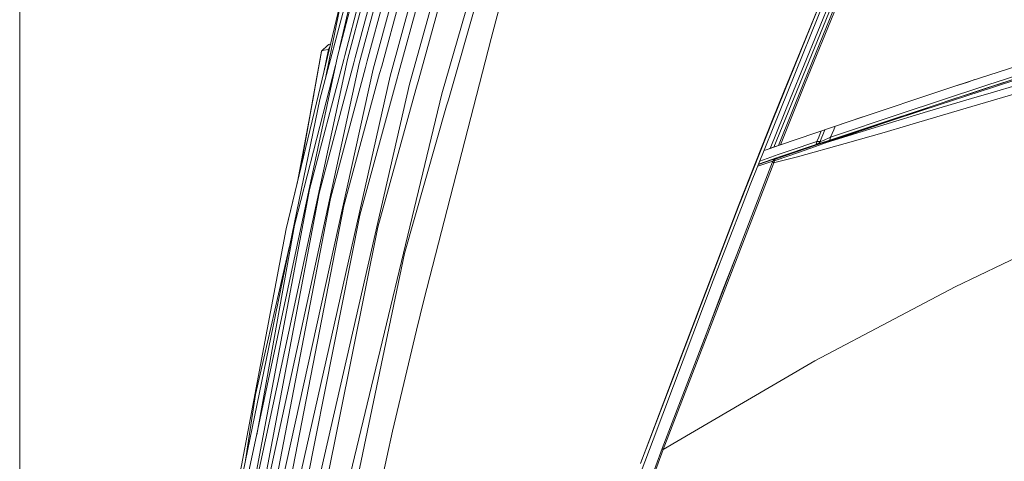
# Model space of a CAD drawing. Units: millimetres. Extents: x 794 to 8551, y -525 to 3559.
# Drawn here: x 984 to 1249, y 1643 to 1762 of the extents above; entities that cross this region are included whole.
import ezdxf

# ---------------------------------------------------------------- set-up
doc = ezdxf.new("R2010")
doc.units = ezdxf.units.MM
doc.layers.add('1', color=7, linetype='Continuous', true_color=0xffffff)
doc.styles.add('blockfont', font='simplex.shx')
doc.dimstyles.get("Standard").update_dxf_attribs({"dimtxt": 0.18, "dimasz": 0.18, "dimexe": 0.18, "dimexo": 0.0625, "dimgap": 0.09, "dimtad": 0, "dimtih": 1, "dimtoh": 1, "dimdec": 4, "dimzin": 0, "dimdsep": 46, "dimtxsty": 'Standard', "dimcen": 0.09, "dimadec": 0, "dimazin": 0, "dimtfac": 1, "dimtdec": 4, "dimtofl": 0, "dimtmove": 0, "dimatfit": 3, "dimfxl": 1, "dimtolj": 1, "dimtzin": 0, "dimarcsym": 0})

# ---------------------------------------------------------------- blocks, each defined once
blk = doc.blocks.new('_U3')
at = {"layer": '1', "color": 18, "lineweight": 13}
for p, q in [((983.659222, 1187.278026), (983.659222, 3220.492443)), ((983.659222, 3217.317443), (2423.887945, 3217.317443)), ((4365, 3217.317443), (2924.771278, 3217.317443)), ((2455.840028, 3142.317443), (2430.840028, 3142.317443)), ((2430.840028, 3142.317443), (2430.840028, 3048.567443)), ((2687.506695, 3142.317443), (2662.506695, 3142.317443)), ((2687.506695, 3048.567443), (2687.506695, 3142.317443)), ((2430.840028, 3048.567443), (2455.840028, 3048.567443)), ((2662.506695, 3048.567443), (2687.506695, 3048.567443))]:
    blk.add_line(p, q, dxfattribs=at)
at = {"layer": '1', "color": 18, "lineweight": 70}
for points in [[(983.659222, 3217.317443), (1033.659173, 3230.714902), (1033.659272, 3203.919983)], [(4365, 3217.317443), (4315.000049, 3203.919983), (4314.999951, 3230.714902)]]:
    blk.add_solid(points, dxfattribs=at)
at = {"layer": '1', "color": 18, "linetype": 'Continuous', "lineweight": 13, "char_height": 50, "attachment_point": 7, "line_spacing_factor": 0.903614, "style": 'blockfont'}
for s, insert in [('\\W1.3854;133.1', (2428.125445, 3178.421609)), ('\\W1.1047;BBC', (2767.396278, 3178.421609)), ('\\W1.2570;3381', (2455.365028, 3056.546609))]:
    blk.add_mtext(s, dxfattribs=dict(at, insert=insert))

msp = doc.modelspace()

# ---------------------------------------------------------------- linework, layer by layer
at = {"layer": '1', "color": 18, "linetype": 'Continuous', "lineweight": 13}
for p, q in [((1071.439936, 1752.103928), (1096.638634, 1847.718838)), ((1094.032126, 1845.002767), (1069.411948, 1751.793746)), ((1097.624734, 1846.810583), (1072.111085, 1750.990156)), ((1074.221089, 1751.4931), (1099.463418, 1846.554402)), ((1100.884393, 1845.14654), (1075.276568, 1749.877218)), ((1077.474549, 1750.576619), (1102.724269, 1844.830397)), ((1104.797795, 1842.946414), (1079.090073, 1748.335842)), ((1081.375554, 1749.226097), (1106.637671, 1842.568282)), ((1109.427884, 1840.222005), (1083.630278, 1746.498827)), ((1086.006596, 1747.570041), (1111.26776, 1839.783314)), ((1089.555219, 1837.407116), (1070.015465, 1754.078588)), ((1114.670232, 1836.923126), (1088.862851, 1744.309667)), ((1091.37316, 1745.69631), (1116.506293, 1836.415175)), ((1123.202517, 1830.411795), (1097.601846, 1741.687897)), ((1124.844029, 1829.315428), (1099.37711, 1740.133766)), ((1082.660879, 1808.005765), (1064.663604, 1740.189914)), ((1187.246516, 1727.359179), (1216.570094, 1798.992518)), ((1074.137318, 1785.123655), (1066.303245, 1746.368274)), ((1208.970979, 1782.647017), (1191.745713, 1740.524892)), ((1110.893443, 1756.670598), (1116.296485, 1777.0623)), ((1203.770354, 1776.055578), (1187.042907, 1734.929327)), ((1202.978328, 1774.292473), (1190.051272, 1742.510322)), ((1207.712367, 1775.124553), (1195.322707, 1744.775776)), ((1070.700617, 1768.122197), (1064.303801, 1741.565752)), ((1180.878117, 1717.143658), (1201.542094, 1768.555883)), ((1204.206183, 1765.420679), (1195.687964, 1744.562153)), ((1066.742852, 1754.789118), (1065.182879, 1753.319625)), ((1066.742852, 1754.789118), (1067.144587, 1755.023483)), ((1066.843465, 1754.862312), (1066.801908, 1754.82357)), ((1067.037791, 1754.96118), (1066.843465, 1754.862312)), ((1067.415462, 1754.483844), (1066.999629, 1753.644708)), ((1067.586281, 1755.192999), (1067.144587, 1755.023483)), ((1067.237571, 1755.062822), (1067.208341, 1755.047951)), ((1067.586302, 1755.193087), (1067.237571, 1755.062822)), ((1110.893443, 1756.670598), (1092.707112, 1686.082248)), ((1045.174792, 1638.241529), (1069.411948, 1751.793746)), ((1065.118983, 1753.159527), (1059.367851, 1721.074107)), ((1065.082982, 1753.242973), (1062.143078, 1736.772164)), ((1065.826747, 1753.926147), (1065.082982, 1753.242973)), ((1065.132125, 1753.192455), (1065.082982, 1753.242973)), ((1065.182879, 1753.319625), (1065.118983, 1753.159527)), ((1065.85665, 1753.497604), (1065.182879, 1753.319625)), ((1066.999629, 1753.644708), (1065.741023, 1747.532393)), ((1066.999629, 1753.644708), (1065.85665, 1753.497604)), ((1067.232236, 1753.723182), (1066.999629, 1753.644708)), ((1071.439936, 1752.103928), (1071.14549, 1750.987176)), ((1074.221089, 1751.4931), (1073.84105, 1750.061516)), ((1047.75162, 1637.954712), (1072.111085, 1750.990156)), ((1050.779536, 1637.546658), (1075.276568, 1749.877218)), ((1061.911061, 1715.947751), (1071.14549, 1750.987176)), ((1064.524606, 1714.976434), (1073.84105, 1750.061516)), ((1068.902065, 1749.404919), (1066.370919, 1739.524368)), ((1077.005818, 1748.826031), (1077.474549, 1750.576619)), ((1080.817178, 1747.162584), (1081.375554, 1749.226097)), ((1240.198329, 1745.116953), (1255.488351, 1750.078563)), ((1054.471686, 1637.027025), (1079.090073, 1748.335842)), ((1058.848098, 1636.303067), (1083.630278, 1746.498827)), ((1067.537024, 1713.480238), (1077.005818, 1748.826031)), ((1071.164801, 1711.497072), (1080.817178, 1747.162584)), ((1085.358336, 1745.203499), (1086.006596, 1747.570041)), ((1257.674411, 1747.543935), (1243.718102, 1743.016366)), ((1257.874205, 1748.342875), (1245.001033, 1744.168047)), ((1063.943341, 1635.427117), (1088.862851, 1744.309667)), ((1075.451806, 1709.040169), (1085.358336, 1745.203499)), ((1090.596631, 1742.892865), (1091.37316, 1745.69631)), ((1195.322707, 1744.775776), (1188.510611, 1727.79334)), ((1195.687964, 1744.562153), (1189.028695, 1727.9712)), ((1207.862809, 1734.377507), (1235.796883, 1743.655089)), ((1221.355155, 1736.305598), (1243.923619, 1743.818644)), ((1246.504739, 1743.55996), (1235.698893, 1740.035895)), ((1235.796883, 1743.655089), (1240.198329, 1745.116953)), ((1235.796883, 1743.655089), (1239.568904, 1744.901303)), ((1239.568904, 1744.901303), (1241.522397, 1745.546613)), ((1241.168216, 1742.07354), (1253.484443, 1746.08982)), ((1243.923619, 1743.818644), (1245.001033, 1744.168047)), ((1246.495202, 1742.17296), (1252.519801, 1743.938211)), ((1246.504739, 1743.55996), (1253.349974, 1745.792273)), ((1064.303766, 1741.56561), (1055.571511, 1705.313567)), ((1063.02557, 1741.48043), (1058.614531, 1717.946695)), ((1072.055056, 1635.521054), (1097.601846, 1741.687897)), ((1080.305531, 1705.74725), (1090.596631, 1742.892865)), ((1190.051272, 1742.510322), (1186.977818, 1734.954003)), ((1202.311709, 1729.23148), (1241.79931, 1742.377642)), ((1241.168216, 1742.07354), (1235.837176, 1740.33511)), ((1240.592435, 1740.443352), (1246.495202, 1742.17296)), ((1252.595618, 1741.79602), (1240.664914, 1738.294367)), ((1243.718102, 1743.016366), (1241.79931, 1742.377642)), ((1041.987851, 1630.256176), (1064.663604, 1740.189914)), ((1057.862475, 1706.311229), (1066.370919, 1739.524368)), ((1098.893836, 1738.441829), (1087.539389, 1698.679451)), ((1098.893836, 1738.441829), (1099.37711, 1740.133766)), ((1191.745713, 1740.524892), (1186.217025, 1727.005247)), ((1235.698893, 1740.035895), (1226.929858, 1737.139109)), ((1227.070048, 1737.44059), (1235.837176, 1740.33511)), ((1228.736117, 1736.938838), (1240.592435, 1740.443352)), ((1240.664914, 1738.294367), (1228.802398, 1734.782699)), ((1202.532485, 1730.039481), (1221.355155, 1736.305598)), ((1228.736117, 1736.938838), (1216.950372, 1733.394865)), ((1226.929858, 1737.139109), (1218.198493, 1734.227422)), ((1227.070048, 1737.44059), (1218.34059, 1734.535102)), ((1186.977818, 1734.954003), (1177.810862, 1711.817268)), ((1187.042907, 1734.929327), (1178.108886, 1712.380532)), ((1207.862809, 1734.377507), (1189.028695, 1727.9712)), ((1211.262595, 1735.506658), (1199.098236, 1731.396292)), ((1201.184705, 1728.462342), (1218.198493, 1734.227422)), ((1201.184705, 1728.462342), (1216.950372, 1733.394865)), ((1201.332047, 1728.80793), (1218.34059, 1734.535102)), ((1203.779108, 1732.97797), (1203.38054, 1732.037786)), ((1217.01236, 1731.297616), (1223.051503, 1733.082775)), ((1223.051503, 1733.082775), (1228.802398, 1734.782699)), ((1200.040345, 1731.714633), (1199.331477, 1730.039362)), ((1201.034401, 1732.050526), (1199.599221, 1728.730444)), ((1203.38054, 1732.037786), (1202.532485, 1730.039481)), ((1217.01236, 1731.297616), (1206.502009, 1728.340755)), ((1188.172173, 1727.677101), (1186.076117, 1726.956191)), ((1187.246516, 1727.359179), (1189.285299, 1728.058482)), ((1188.510611, 1727.79334), (1187.246516, 1727.359179)), ((1187.578395, 1724.113587), (1198.598101, 1727.879289)), ((1198.622897, 1728.085521), (1188.173487, 1724.509481)), ((1189.028695, 1727.9712), (1188.510611, 1727.79334)), ((1198.846295, 1728.894357), (1191.667512, 1726.438526)), ((1206.501992, 1728.34075), (1193.64877, 1724.724773)), ((1198.450282, 1727.517608), (1201.184705, 1728.462342)), ((1198.598101, 1727.879289), (1201.332047, 1728.80793)), ((1198.846295, 1728.894357), (1198.622897, 1728.085521)), ((1198.622897, 1728.085521), (1198.986724, 1728.207234)), ((1199.331477, 1730.039362), (1198.846295, 1728.894357)), ((1199.461654, 1728.872064), (1198.846295, 1728.894357)), ((1198.986724, 1728.207234), (1199.068267, 1728.232768)), ((1199.599221, 1728.730444), (1199.013427, 1728.181366)), ((1199.273541, 1728.235129), (1199.013427, 1728.181366)), ((1200.11945, 1728.500251), (1199.273541, 1728.235129)), ((1199.65098, 1728.850181), (1199.461654, 1728.872064)), ((1199.599221, 1728.730444), (1199.83907, 1728.829626)), ((1200.592711, 1729.165081), (1199.83907, 1728.829626)), ((1202.311709, 1729.23148), (1200.11945, 1728.500251)), ((1202.532485, 1730.039481), (1200.592711, 1729.165081)), ((1201.184705, 1728.462342), (1201.332047, 1728.80793)), ((1202.532485, 1730.039481), (1202.311709, 1729.23148)), ((1183.471178, 1723.595225), (1188.401654, 1725.321177)), ((1186.217025, 1727.005247), (1184.618013, 1726.448565)), ((1186.217025, 1727.005247), (1184.619166, 1726.451432)), ((1187.246516, 1727.359179), (1186.217025, 1727.005247)), ((1188.401654, 1725.321177), (1191.667512, 1726.438526)), ((1190.728381, 1724.819783), (1193.617299, 1725.829128)), ((1198.450282, 1727.517608), (1193.617299, 1725.829128)), ((1186.906293, 1723.381165), (1157.066062, 1646.067381)), ((1187.247708, 1723.142389), (1157.367184, 1645.841837)), ((1186.989085, 1723.594879), (1182.898183, 1722.169606)), ((1187.266066, 1724.13123), (1183.103432, 1722.680268)), ((1183.130081, 1722.746572), (1188.173487, 1724.509481)), ((1187.035277, 1723.714117), (1186.906293, 1723.381165)), ((1186.906293, 1723.381165), (1187.247708, 1723.142389)), ((1187.38766, 1724.05279), (1187.035277, 1723.714117)), ((1187.048629, 1723.701719), (1187.035277, 1723.714117)), ((1187.133982, 1723.688725), (1187.048629, 1723.701719)), ((1187.378123, 1723.670605), (1187.133982, 1723.688725)), ((1187.191151, 1723.863926), (1187.266066, 1724.13123)), ((1187.431529, 1723.667864), (1187.247708, 1723.142389)), ((1187.247708, 1723.142389), (1187.861159, 1723.287467)), ((1187.266066, 1724.13123), (1187.764838, 1724.300388)), ((1187.378123, 1723.670605), (1187.431529, 1723.667864)), ((1187.389806, 1724.053863), (1187.38766, 1724.05279)), ((1187.395051, 1724.053267), (1187.38766, 1724.05279)), ((1188.096717, 1724.395994), (1187.389806, 1724.053863)), ((1187.436536, 1724.066023), (1187.395051, 1724.053267)), ((1187.578395, 1724.113587), (1187.431529, 1723.667864)), ((1187.431529, 1723.667864), (1187.835648, 1723.809007)), ((1187.553122, 1724.104885), (1187.436536, 1724.066023)), ((1187.578395, 1724.113587), (1187.553122, 1724.104885)), ((1187.764838, 1724.300388), (1188.020423, 1724.382643)), ((1190.728381, 1724.819783), (1187.835648, 1723.809007)), ((1190.753415, 1723.990921), (1187.861159, 1723.287467)), ((1188.020423, 1724.382643), (1188.110783, 1724.406246)), ((1188.110783, 1724.406246), (1188.096717, 1724.395994)), ((1193.64877, 1724.724773), (1190.753415, 1723.990921)), ((1058.614531, 1717.946695), (1055.571511, 1705.313567)), ((1178.950265, 1712.199453), (1180.878117, 1717.143658)), ((1047.354176, 1638.509512), (1061.911061, 1715.947751)), ((1049.992755, 1638.428926), (1064.524606, 1714.976434)), ((1053.086474, 1638.233542), (1067.537024, 1713.480238)), ((1177.876189, 1711.793069), (1153.739169, 1648.570657)), ((1177.810862, 1711.817268), (1160.080865, 1665.296078)), ((1178.950265, 1712.199453), (1170.837357, 1691.393141)), ((1178.108886, 1712.380532), (1177.876189, 1711.793069)), ((1056.845382, 1637.922525), (1071.164801, 1711.497072)), ((1061.289742, 1637.399912), (1075.451806, 1709.040169)), ((1047.630503, 1649.74665), (1057.862475, 1706.311229)), ((1038.847269, 1616.809803), (1055.571511, 1705.313567)), ((1066.48536, 1636.883378), (1080.305531, 1705.74725)), ((1266.365483, 1704.173092), (1236.158803, 1689.693097)), ((1178.406399, 1701.358582), (1173.32454, 1688.375715)), ((1050.580843, 1674.781323), (1056.514729, 1700.683563)), ((1074.418738, 1635.998487), (1087.539389, 1698.679451)), ((1170.837357, 1691.393141), (1154.618218, 1648.4344)), ((1168.574527, 1675.921202), (1173.32454, 1688.375715)), ((1236.158803, 1689.693097), (1209.938243, 1675.858259)), ((1090.774968, 1677.998543), (1092.707112, 1686.082248)), ((1084.272101, 1650.789022), (1090.774968, 1677.998543)), ((1047.34154, 1660.641312), (1050.580508, 1674.77986)), ((1167.409296, 1672.865919), (1168.574527, 1675.921202)), ((1198.332265, 1669.734835), (1208.162501, 1674.921512)), ((1208.162501, 1674.921512), (1209.938243, 1675.858259)), ((1198.332265, 1669.734835), (1179.050162, 1658.488393)), ((1151.219323, 1642.044425), (1160.080865, 1665.296078)), ((1044.604927, 1642.943955), (1047.34154, 1660.641312)), ((1157.367184, 1645.841837), (1179.050162, 1658.488393)), ((1084.272101, 1650.789022), (1074.444726, 1606.00388)), ((1151.345208, 1642.300129), (1153.739169, 1648.570657)), ((1154.618218, 1648.4344), (1151.37048, 1639.832497)), ((1157.066062, 1646.067381), (1144.459203, 1611.979008)), ((1157.367184, 1645.841837), (1144.717648, 1611.818552)), ((1157.216504, 1645.954609), (1157.066062, 1646.067381)), ((1157.216504, 1645.954609), (1157.367184, 1645.841837))]:
    msp.add_line(p, q, dxfattribs=at)

# ---------------------------------------------------------------- dimensions: what is measured, and where the dimension line sits
dim = msp.add_linear_dim(base=(983.659222, 3217.317443), p1=(4365, 3360), p2=(983.659222, 1185.690526), text='<>\\P[\\C18;\\H50.00;\\Fsimplex.shx;3381\\Fsimplex.shx;\\H50.00;\\C18; ]\\C18;\\H50.00;\\Fsimplex.shx;BBC\\Fsimplex.shx;\\H50.00;\\C18;', dimstyle='Standard', override={"dimtxt": 50, "dimasz": 50, "dimexe": 3.175, "dimexo": 1.5875, "dimgap": 1.5875, "dimtih": 1, "dimtoh": 1, "dimdec": 1, "dimlfac": 0.03937, "dimdsep": 46, "dimlunit": 2, "dimtxsty": 'blockfont', "dimsah": 1, "dimse1": 0, "dimse2": 0, "dimsd1": 0, "dimsd2": 0, "dimclrd": 18, "dimclre": 18, "dimclrt": 18, "dimtol": 0, "dimtm": -0.1, "dimtfac": 1, "dimtdec": 2, "dimtofl": 1, "dimtmove": 0, "dimlwd": 13, "dimlwe": 13}, dxfattribs=at)
dim.commit()
dim.dimension.update_dxf_attribs({"geometry": '_U3', "text_midpoint": (2674.329611, 3217.317443), "dimtype": 160})

doc.saveas('drawing.dxf')
